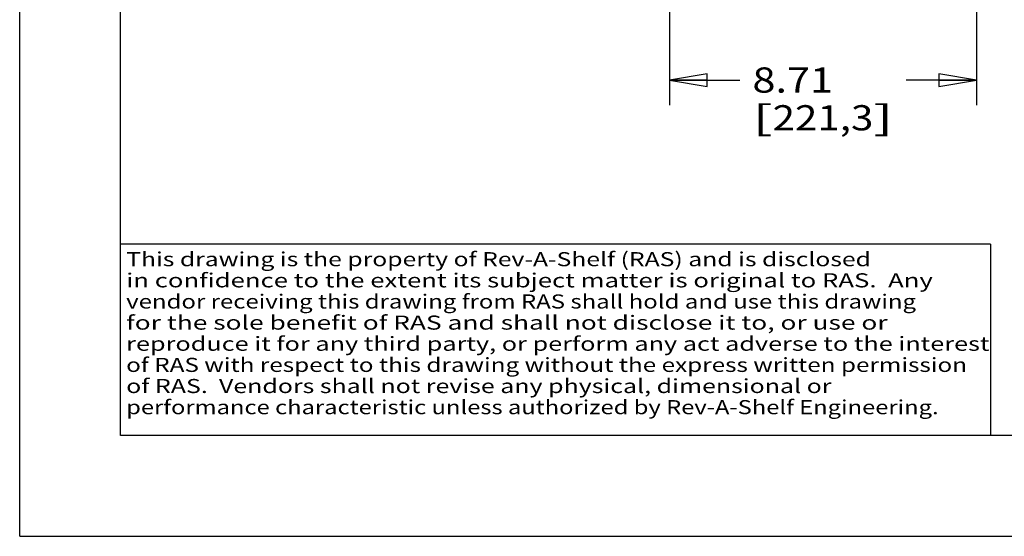
# Model space of a CAD drawing. Units: inches. Extents: x 0 to 17, y 0 to 11.
# Drawn here: x 0 to 4.9, y 0 to 2.6 of the extents above; entities that cross this region are included whole.
import ezdxf
from ezdxf.enums import TextEntityAlignment as Align

# ---------------------------------------------------------------- set-up
doc = ezdxf.new("R2010")
doc.units = ezdxf.units.IN
doc.header["$LTSCALE"] = 0.935
doc.header["$MEASUREMENT"] = 0
doc.layers.get('0').update_dxf_attribs({"linetype": 'CONTINUOUS'})
doc.styles.get("Standard").update_dxf_attribs({"font": 'bluprnt.ttf'})
doc.dimstyles.new('DIMSTYLE_1', dxfattribs={"dimtxt": 0.125, "dimasz": 0.1875, "dimexe": 0.125, "dimexo": 0.0625, "dimgap": 0.0625, "dimtad": 0, "dimtih": 1, "dimtoh": 1, "dimlfac": 5.714286, "dimzin": 4, "dimdsep": 46, "dimtxsty": 'Standard', "dimblk": 'CLOSED', "dimblk1": 'CLOSED', "dimblk2": 'CLOSED', "dimcen": 0.09, "dimadec": 3, "dimazin": 1, "dimtfac": 1, "dimtdec": 3, "dimtofl": 0, "dimtmove": 0, "dimatfit": 3, "dimldrblk": 'CLOSED', "dimfxl": 0, "dimtolj": 1, "dimtzin": 4, "dimarcsym": 0})

# ---------------------------------------------------------------- blocks, each defined once
blk = doc.blocks.new('_CLOSED')
at = {"color": 0, "linetype": 'ByBlock'}
for p, q in [((0, 0), (-1, 0.167)), ((-1, 0.167), (-1, -0.167)), ((-1, -0.167), (0, 0)), ((-1, 0), (0, 0))]:
    blk.add_line(p, q, dxfattribs=at)
blk = doc.blocks.new('*D10')
at = {"color": 7, "linetype": 'Continuous'}
for p, q in [((3.2241, 2.987), (3.2241, 2.1415)), ((4.7488, 2.987), (4.7488, 2.1415)), ((3.2241, 2.2665), (3.5739, 2.2665)), ((4.7488, 2.2665), (4.3989, 2.2665))]:
    blk.add_line(p, q, dxfattribs=at)
at = {"color": 7, "linetype": 'Continuous', "xscale": 0.1875, "yscale": 0.1875, "zscale": 0.1875, "rotation": 180}
blk.add_blockref('_CLOSED', (3.2241, 2.2665), dxfattribs=at)
at = {"color": 7, "linetype": 'Continuous', "xscale": 0.1875, "yscale": 0.1875, "zscale": 0.1875}
blk.add_blockref('_CLOSED', (4.7488, 2.2665), dxfattribs=at)
at = {"color": 7, "linetype": 'Continuous'}
for s, p, p2 in [('8.71', (3.6364, 2.204), (4.0364, 2.204)), ('[', (3.6364, 2.0165), (3.7364, 2.0165)), (']', (4.2364, 2.0165), (4.3364, 2.0165)), ('221,3', (3.7364, 2.0165), (4.2364, 2.0165))]:
    blk.add_text(s, height=0.125, dxfattribs=at).set_placement(p, p2, align=Align.FIT)

msp = doc.modelspace()

# ---------------------------------------------------------------- linework, layer by layer
at = {"color": 7, "linetype": 'Continuous'}
for p, q in [((0, 0), (0, 11)), ((0.5, 0.5), (0.5, 10.5)), ((4.8179, 1.4519), (0.5, 1.4519)), ((4.8179, 1.4519), (4.8179, 0.5)), ((16.5, 0.5), (0.5, 0.5)), ((0, 0), (17, 0))]:
    msp.add_line(p, q, dxfattribs=at)

# ---------------------------------------------------------------- texts
for s, p, p2 in [('This drawing is the property of Rev-A-Shelf (RAS) and is disclosed', (0.5284, 1.3416), (4.2244, 1.3416)), ('in confidence to the extent its subject matter is original to RAS.  Any ', (0.5284, 1.2366), (4.5604, 1.2366)), ('vendor receiving this drawing from RAS shall hold and use this drawing', (0.5284, 1.1316), (4.4484, 1.1316)), ('for the sole benefit of RAS and shall not disclose it to, or use or ', (0.5284, 1.0266), (4.3364, 1.0266)), ('reproduce it for any third party, or perform any act adverse to the interest ', (0.5284, 0.9216), (4.8404, 0.9216)), ('of RAS with respect to this drawing without the express written permission ', (0.5284, 0.8166), (4.7284, 0.8166)), ('of RAS.  Vendors shall not revise any physical, dimensional or ', (0.5284, 0.7116), (4.0564, 0.7116)), ('performance characteristic unless authorized by Rev-A-Shelf Engineering.', (0.5284, 0.6066), (4.5604, 0.6066))]:
    msp.add_text(s, height=0.07, dxfattribs=at).set_placement(p, p2, align=Align.FIT)

# ---------------------------------------------------------------- dimensions: what is measured, and where the dimension line sits
dim = msp.add_linear_dim(base=(4.7488, 2.2665), p1=(3.2241, 3.0495), p2=(4.7488, 3.0495), text='<>\\P[]', dimstyle='DIMSTYLE_1', dxfattribs=at)
dim.commit()
dim.dimension.update_dxf_attribs({"geometry": '*D10', "text_midpoint": (3.9864, 2.1727), "dimtype": 160})

doc.saveas('drawing.dxf')
